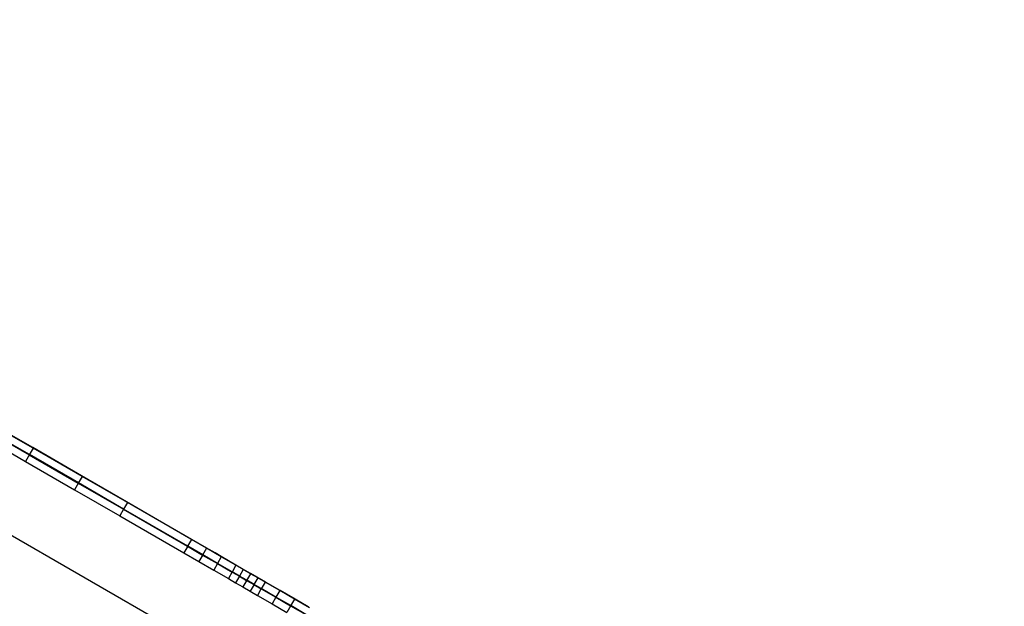
# Model space of a CAD drawing. Units: millimetres. Extents: x -9678 to 5652, y -6019 to 9927.
# Drawn here: x -1795 to -1139, y 1220 to 1611 of the extents above; entities that cross this region are included whole.
import ezdxf

# ---------------------------------------------------------------- set-up
doc = ezdxf.new("R2010")
doc.units = ezdxf.units.MM
doc.styles.get("Standard").update_dxf_attribs({"font": 'arial.ttf'})
doc.dimstyles.new('Kopia ISO-25', dxfattribs={"dimtxt": 300, "dimasz": 120, "dimexe": 1.25, "dimexo": 0.625, "dimgap": 100, "dimtad": 1, "dimlfac": 0.001, "dimrnd": 0.1, "dimtxsty": 'Standard', "dimblk": 'ARCHTICK', "dimcen": 2.5, "dimadec": 0, "dimazin": 0, "dimtfac": 1, "dimtmove": 0, "dimatfit": 3, "dimfxl": 1, "dimarcsym": 0})

# ---------------------------------------------------------------- blocks, each defined once
blk = doc.blocks.new('_ARCHTICK')
at = {"color": 0, "linetype": 'ByBlock', "lineweight": -2}
blk.add_solid([(0.3977, 0.3094), (0.3094, 0.3977), (-0.3094, -0.3977), (-0.3977, -0.3094)], dxfattribs=at)
blk = doc.blocks.new('*D6')
at = {"color": 0, "lineweight": -2}
for p, q in [((1280.02, 5461.5), (-9202.52, 5461.5)), ((-9201.27, 5461.5), (-9201.27, -3667.45)), ((-885.04, -3667.45), (-9202.52, -3667.45))]:
    blk.add_line(p, q, dxfattribs=at)
at = {"layer": 'Defpoints', "color": 0}
for p in [(1280.65, 5461.5), (-9201.27, -3667.45), (-884.42, -3667.45)]:
    blk.add_point(p, dxfattribs=at)
at = {"color": 0, "lineweight": -2, "xscale": 120, "yscale": 120, "zscale": 120}
for p, rotation in [((-9201.27, 5461.5), 90), ((-9201.27, -3667.45), 270)]:
    blk.add_blockref('_ARCHTICK', p, dxfattribs=dict(at, rotation=rotation))
at = {"color": 0, "insert": (-9481.56, 897.03), "char_height": 300, "attachment_point": 5, "rotation": 90}
blk.add_mtext('9,1m', dxfattribs=at)
blk = doc.blocks.new('*D7')
at = {"color": 0, "lineweight": -2}
for p, q in [((1252.52, 3893.79), (-8245.05, 3893.79)), ((-8243.8, 3893.79), (-8243.8, -2164.51)), ((-652.04, -2164.51), (-8245.05, -2164.51))]:
    blk.add_line(p, q, dxfattribs=at)
at = {"layer": 'Defpoints', "color": 0}
for p in [(1253.15, 3893.79), (-8243.8, -2164.51), (-651.42, -2164.51)]:
    blk.add_point(p, dxfattribs=at)
at = {"color": 0, "lineweight": -2, "xscale": 120, "yscale": 120, "zscale": 120}
for p, rotation in [((-8243.8, 3893.79), 90), ((-8243.8, -2164.51), 270)]:
    blk.add_blockref('_ARCHTICK', p, dxfattribs=dict(at, rotation=rotation))
at = {"color": 0, "insert": (-8524.09, 864.64), "char_height": 300, "attachment_point": 5, "rotation": 90}
blk.add_mtext('6,1m', dxfattribs=at)
blk = doc.blocks.new('*D8')
at = {"color": 0, "lineweight": -2}
for p, q in [((2635.75, 1548.58), (2635.75, -5071.94)), ((-5189.52, 238.47), (-5189.52, -5071.94)), ((-5189.52, -5070.69), (2635.75, -5070.69))]:
    blk.add_line(p, q, dxfattribs=at)
at = {"layer": 'Defpoints', "color": 0}
for p in [(2635.75, 1549.2), (-5189.52, 239.09), (2635.75, -5070.69)]:
    blk.add_point(p, dxfattribs=at)
at = {"color": 0, "lineweight": -2, "xscale": 120, "yscale": 120, "zscale": 120, "rotation": 180}
blk.add_blockref('_ARCHTICK', (-5189.52, -5070.69), dxfattribs=at)
at = {"color": 0, "lineweight": -2, "xscale": 120, "yscale": 120, "zscale": 120}
blk.add_blockref('_ARCHTICK', (2635.75, -5070.69), dxfattribs=at)
at = {"color": 0, "insert": (-1276.88, -4790.41), "char_height": 300, "attachment_point": 5}
blk.add_mtext('7,8m', dxfattribs=at)
blk = doc.blocks.new('*D9')
at = {"color": 0, "lineweight": -2}
for p, q in [((3780.65, 2016.83), (3780.65, -5972.14)), ((-6779.97, 353.78), (-6779.97, -5972.14)), ((-6779.97, -5970.89), (3780.65, -5970.89))]:
    blk.add_line(p, q, dxfattribs=at)
at = {"layer": 'Defpoints', "color": 0}
for p in [(3780.65, 2017.45), (-6779.97, 354.4), (3780.65, -5970.89)]:
    blk.add_point(p, dxfattribs=at)
at = {"color": 0, "lineweight": -2, "xscale": 120, "yscale": 120, "zscale": 120, "rotation": 180}
blk.add_blockref('_ARCHTICK', (-6779.97, -5970.89), dxfattribs=at)
at = {"color": 0, "lineweight": -2, "xscale": 120, "yscale": 120, "zscale": 120}
blk.add_blockref('_ARCHTICK', (3780.65, -5970.89), dxfattribs=at)
at = {"color": 0, "insert": (-1499.66, -5690.6), "char_height": 300, "attachment_point": 5}
blk.add_mtext('10,6m', dxfattribs=at)

msp = doc.modelspace()

# ---------------------------------------------------------------- linework, layer by layer
for p, q in [((-3029.704, 1977.067), (-928.303, 763.822)), ((-1786.657, 1326.1), (-1804.068, 1336.152)), ((-1786.343, 1325.722), (-1803.836, 1335.821)), ((-1808.924, 1327.008), (-1791.431, 1316.909)), ((-1806.424, 1331.338), (-1788.931, 1321.239)), ((-1788.843, 1321.391), (-1806.336, 1331.491)), ((-1788.843, 1321.391), (-1791.431, 1316.909)), ((-1786.343, 1325.722), (-1788.931, 1321.239)), ((-1788.931, 1321.239), (-1756.234, 1302.361)), ((-1756.146, 1302.514), (-1788.843, 1321.391)), ((-1786.657, 1326.1), (-1786.743, 1325.952)), ((-1754.101, 1307.304), (-1786.657, 1326.1)), ((-1754.101, 1307.304), (-1786.657, 1326.1)), ((-1754.101, 1307.304), (-1786.657, 1326.1)), ((-1753.646, 1306.844), (-1786.343, 1325.722)), ((-1791.431, 1316.909), (-1758.734, 1298.031)), ((-1754.187, 1307.156), (-1754.101, 1307.304)), ((-1754.101, 1307.304), (-1754.187, 1307.156)), ((-1754.101, 1307.304), (-1754.187, 1307.156)), ((-1724.071, 1289.966), (-1754.101, 1307.304)), ((-1724.071, 1289.966), (-1754.101, 1307.304)), ((-1724.071, 1289.966), (-1754.101, 1307.304)), ((-1756.146, 1302.514), (-1758.734, 1298.031)), ((-1753.646, 1306.844), (-1756.234, 1302.361)), ((-1756.234, 1302.361), (-1726.083, 1284.953)), ((-1725.995, 1285.106), (-1756.146, 1302.514)), ((-1723.495, 1289.436), (-1753.646, 1306.844)), ((-1758.734, 1298.031), (-1728.583, 1280.623)), ((-1723.495, 1289.436), (-1726.083, 1284.953)), ((-1724.156, 1289.818), (-1724.071, 1289.966)), ((-1724.071, 1289.966), (-1724.156, 1289.818)), ((-1724.071, 1289.966), (-1724.156, 1289.818)), ((-1681.07, 1265.14), (-1724.071, 1289.966)), ((-1681.07, 1265.14), (-1724.071, 1289.966)), ((-1680.763, 1264.765), (-1723.495, 1289.436)), ((-1725.995, 1285.106), (-1728.583, 1280.623)), ((-1726.083, 1284.953), (-1683.352, 1260.282)), ((-1683.263, 1260.435), (-1725.995, 1285.106)), ((-1728.583, 1280.623), (-1685.852, 1255.952)), ((-1680.763, 1264.765), (-1683.352, 1260.282)), ((-1681.155, 1264.992), (-1681.07, 1265.14)), ((-1681.07, 1265.14), (-1681.155, 1264.992)), ((-1670.937, 1259.289), (-1681.07, 1265.14)), ((-1670.937, 1259.289), (-1681.07, 1265.14)), ((-1670.71, 1258.961), (-1680.763, 1264.765)), ((-1683.263, 1260.435), (-1685.852, 1255.952)), ((-1685.852, 1255.952), (-1675.798, 1250.148)), ((-1683.352, 1260.282), (-1673.298, 1254.478)), ((-1673.21, 1254.631), (-1683.263, 1260.435)), ((-1673.21, 1254.631), (-1675.798, 1250.148)), ((-1670.71, 1258.961), (-1673.298, 1254.478)), ((-1673.298, 1254.478), (-1663.408, 1248.768)), ((-1663.319, 1248.92), (-1673.21, 1254.631)), ((-1671.022, 1259.141), (-1670.937, 1259.289)), ((-1670.937, 1259.289), (-1671.022, 1259.141)), ((-1665.014, 1255.87), (-1670.937, 1259.289)), ((-1665.014, 1255.87), (-1670.937, 1259.289)), ((-1660.819, 1253.251), (-1670.71, 1258.961)), ((-1660.955, 1253.526), (-1665.014, 1255.87)), ((-1675.798, 1250.148), (-1665.908, 1244.438)), ((-1663.319, 1248.92), (-1665.908, 1244.438)), ((-1660.819, 1253.251), (-1663.408, 1248.768)), ((-1663.408, 1248.768), (-1653.634, 1243.125)), ((-1653.546, 1243.278), (-1663.319, 1248.92)), ((-1660.955, 1253.526), (-1661.041, 1253.378)), ((-1651.078, 1247.824), (-1660.955, 1253.526)), ((-1651.046, 1247.608), (-1660.819, 1253.251)), ((-1665.908, 1244.438), (-1656.134, 1238.795)), ((-1653.546, 1243.278), (-1656.134, 1238.795)), ((-1651.046, 1247.608), (-1653.634, 1243.125)), ((-1653.634, 1243.125), (-1648.777, 1240.321)), ((-1648.689, 1240.474), (-1653.546, 1243.278)), ((-1651.078, 1247.824), (-1651.164, 1247.676)), ((-1641.259, 1242.155), (-1651.078, 1247.824)), ((-1641.259, 1242.155), (-1651.078, 1247.824)), ((-1641.259, 1242.155), (-1651.078, 1247.824)), ((-1646.189, 1244.804), (-1651.046, 1247.608)), ((-1646.189, 1244.804), (-1648.777, 1240.321)), ((-1641.345, 1242.007), (-1646.189, 1244.804)), ((-1641.345, 1242.007), (-1643.933, 1237.524)), ((-1641.345, 1242.007), (-1641.259, 1242.155)), ((-1641.259, 1242.155), (-1641.345, 1242.007)), ((-1641.259, 1242.155), (-1641.345, 1242.007)), ((-1636.5, 1239.21), (-1641.345, 1242.007)), ((-1631.439, 1236.485), (-1641.259, 1242.155)), ((-1656.134, 1238.795), (-1651.277, 1235.991)), ((-1648.689, 1240.474), (-1651.277, 1235.991)), ((-1651.277, 1235.991), (-1646.433, 1233.194)), ((-1648.777, 1240.321), (-1643.933, 1237.524)), ((-1643.845, 1237.677), (-1648.689, 1240.474)), ((-1643.845, 1237.677), (-1646.433, 1233.194)), ((-1643.933, 1237.524), (-1639.088, 1234.727)), ((-1639, 1234.88), (-1643.845, 1237.677)), ((-1639, 1234.88), (-1641.588, 1230.397)), ((-1636.5, 1239.21), (-1639.088, 1234.727)), ((-1634.143, 1232.075), (-1639, 1234.88)), ((-1631.643, 1236.405), (-1636.5, 1239.21)), ((-1631.643, 1236.405), (-1634.231, 1231.923)), ((-1621.869, 1230.762), (-1631.643, 1236.405)), ((-1631.439, 1236.485), (-1631.525, 1236.337)), ((-1621.562, 1230.783), (-1631.439, 1236.485)), ((-1646.433, 1233.194), (-1641.588, 1230.397)), ((-1641.588, 1230.397), (-1636.731, 1227.592)), ((-1639.088, 1234.727), (-1634.231, 1231.923)), ((-1634.143, 1232.075), (-1636.731, 1227.592)), ((-1634.231, 1231.923), (-1624.457, 1226.279)), ((-1624.369, 1226.432), (-1634.143, 1232.075)), ((-1621.869, 1230.762), (-1624.457, 1226.279)), ((-1611.977, 1225.051), (-1621.869, 1230.762)), ((-1621.562, 1230.783), (-1621.647, 1230.635)), ((-1611.58, 1225.02), (-1621.562, 1230.783)), ((-1636.731, 1227.592), (-1626.957, 1221.949)), ((-1624.369, 1226.432), (-1626.957, 1221.949)), ((-1626.957, 1221.949), (-1617.065, 1216.238)), ((-1624.457, 1226.279), (-1614.565, 1220.569)), ((-1614.477, 1220.721), (-1624.369, 1226.432)), ((-1611.977, 1225.051), (-1614.565, 1220.569)), ((-1601.923, 1219.247), (-1611.977, 1225.051)), ((-1611.58, 1225.02), (-1611.665, 1224.871)), ((-1602.909, 1220.013), (-1611.58, 1225.02)), ((-1614.477, 1220.721), (-1617.065, 1216.238)), ((-1614.565, 1220.569), (-1604.512, 1214.764)), ((-1604.423, 1214.917), (-1614.477, 1220.721))]:
    msp.add_line(p, q)

# ---------------------------------------------------------------- dimensions: what is measured, and where the dimension line sits
for base, p1, p2, picture, middle in [((-9201.272, -3667.454, -1330.86), (1280.647, 5461.505, -1656.14), (-884.416, -3667.454, -1656.14), '*D6', (-9481.559, 897.025, -1330.86)), ((-8243.804, -2164.509), (1253.147, 3893.786), (-651.416, -2164.509), '*D7', (-8524.091, 864.639))]:
    dim = msp.add_linear_dim(base=base, p1=p1, p2=p2, angle=90, dimstyle='Kopia ISO-25', override={"dimpost": 'm'})
    dim.commit()
    dim.dimension.update_dxf_attribs({"geometry": picture, "text_midpoint": middle})
for base, p1, p2, picture, middle in [((3780.647, -5970.89), (-6779.968, 354.404, -1656.14), (3780.647, 2017.455, -1656.14), '*D9', (-1499.66, -5690.604)), ((2635.754, -5070.693), (-5189.52, 239.09), (2635.754, 1549.205), '*D8', (-1276.883, -4790.407))]:
    dim = msp.add_linear_dim(base=base, p1=p1, p2=p2, dimstyle='Kopia ISO-25', override={"dimpost": 'm'})
    dim.commit()
    dim.dimension.update_dxf_attribs({"geometry": picture, "text_midpoint": middle})

doc.saveas('drawing.dxf')
